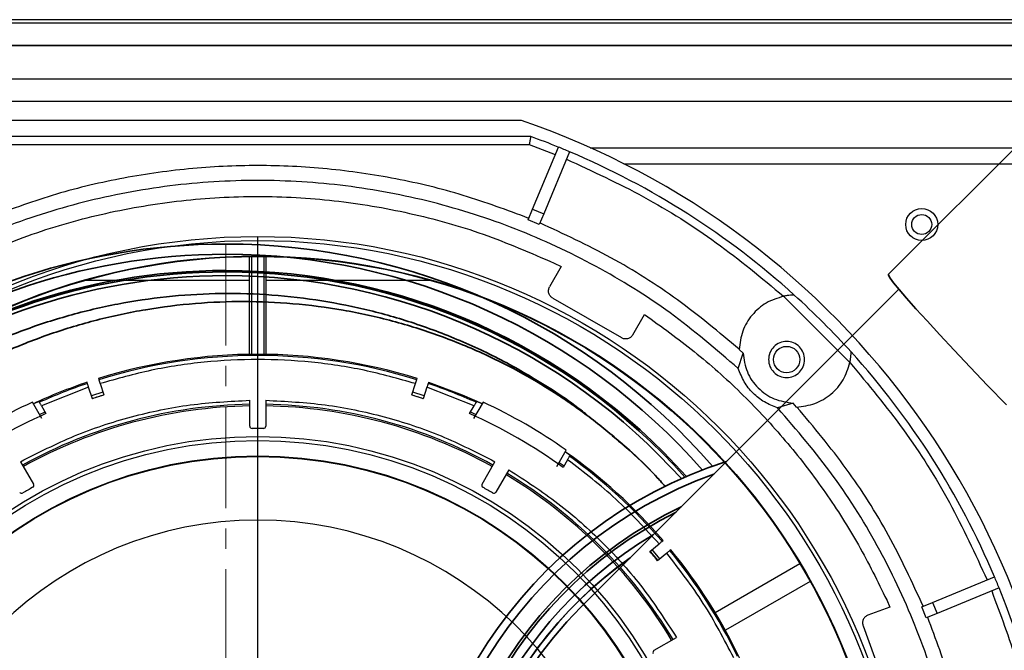
# Model space of a CAD drawing. Units: millimetres. Extents: x -824 to 6846, y -13290 to -9975.
# Drawn here: x 5176 to 5299, y -11837 to -11759 of the extents above; entities that cross this region are included whole.
import ezdxf

# ---------------------------------------------------------------- set-up
doc = ezdxf.new("R2010")
doc.units = ezdxf.units.MM
doc.linetypes.add('CENTERX2', pattern=[20.32, 12.7, -2.54, 2.54, -2.54])
doc.layers.add('BORDER', color=7, linetype='Continuous')

# ---------------------------------------------------------------- blocks, each defined once
blk = doc.blocks.new('SW_CENTERMARKSYMBOL_1')
at = {"layer": 'BORDER', "color": 0}
blk.add_line((0, 0.2857), (0, 5.4286), dxfattribs=at)

msp = doc.modelspace()

# ---------------------------------------------------------------- linework, layer by layer
at = {"color": 7, "linetype": 'Continuous', "lineweight": 25}
for p, q in [((5405.988, -11758.6), (4895.995, -11758.6)), ((5320.556, -11759.015), (5090.469, -11759.015)), ((5085.467, -11761.844), (5325.558, -11761.844)), ((5320.556, -11761.835), (5090.469, -11761.835)), ((5320.556, -11766.018), (5090.469, -11766.018)), ((5320.556, -11768.838), (5090.469, -11768.838)), ((5238.483, -11771.205), (5172.542, -11771.205)), ((5239.643, -11773.206), (5171.382, -11773.206)), ((5171.558, -11774.206), (5239.466, -11774.206)), ((5239.466, -11774.206), (5242.718, -11775.458)), ((5239.888, -11782.289), (5243.101, -11774.534)), ((5244.487, -11775.108), (5241.275, -11782.863)), ((5247.091, -11774.606), (5429.097, -11774.606)), ((5239.333, -11783.63), (5239.888, -11782.289)), ((5239.888, -11782.289), (5241.275, -11782.863)), ((5241.275, -11782.863), (5240.719, -11784.204)), ((5240.719, -11784.204), (5239.333, -11783.63)), ((5204.491, -11800.449), (5204.491, -11788.218)), ((5204.762, -11800.446), (5204.762, -11788.215)), ((5206.263, -11788.215), (5206.263, -11800.446)), ((5206.533, -11788.218), (5206.533, -11800.449)), ((5242.572, -11789.046), (5242.546, -11789.092)), ((5242.572, -11789.046), (5243.476, -11789.481)), ((5243.476, -11789.481), (5242.005, -11792.029)), ((5204.491, -11791.212), (5183.94, -11791.212)), ((5227.084, -11791.212), (5206.533, -11791.212)), ((5242.424, -11793.424), (5250.984, -11798.366)), ((5271.273, -11793.187), (5279.566, -11801.48)), ((5252.401, -11798.032), (5253.872, -11795.483)), ((5253.872, -11795.483), (5254.701, -11796.049)), ((5254.675, -11796.094), (5254.701, -11796.049)), ((5265.611, -11802.231), (5266.202, -11800.286)), ((5266.202, -11800.286), (5265.713, -11799.846)), ((5184.206, -11804.096), (5184.158, -11803.947)), ((5185.585, -11803.483), (5185.634, -11803.633)), ((5225.391, -11803.633), (5225.44, -11803.483)), ((5226.867, -11803.947), (5226.818, -11804.096)), ((5184.361, -11804.572), (5178.462, -11806.883)), ((5184.825, -11805.999), (5184.361, -11804.572)), ((5186.134, -11805.171), (5184.706, -11805.635)), ((5185.788, -11804.108), (5186.252, -11805.535)), ((5224.773, -11805.535), (5225.237, -11804.108)), ((5226.318, -11805.635), (5224.891, -11805.171)), ((5226.664, -11804.572), (5226.2, -11805.999)), ((5232.563, -11806.883), (5226.664, -11804.572)), ((5178.512, -11808.471), (5177.332, -11806.427)), ((5178.153, -11806.349), (5177.47, -11806.661)), ((5178.211, -11806.448), (5178.153, -11806.349)), ((5184.814, -11805.967), (5186.241, -11805.503)), ((5204.512, -11809.423), (5204.512, -11806.2)), ((5206.513, -11806.2), (5206.513, -11809.423)), ((5224.783, -11805.503), (5226.21, -11805.967)), ((5233.692, -11806.427), (5232.512, -11808.471)), ((5232.871, -11806.349), (5232.814, -11806.448)), ((5233.556, -11806.661), (5232.871, -11806.349)), ((5178.222, -11807.966), (5178.908, -11807.655)), ((5178.462, -11806.883), (5179.024, -11807.856)), ((5232.001, -11807.856), (5232.563, -11806.883)), ((5232.117, -11807.655), (5232.801, -11807.965)), ((5272.467, -11806.551), (5270.523, -11807.143)), ((5272.907, -11807.04), (5272.467, -11806.551)), ((5242.909, -11814.473), (5244.088, -11812.43)), ((5175.858, -11813.878), (5177.47, -11816.669)), ((5233.555, -11816.669), (5235.166, -11813.878)), ((5244.259, -11813.636), (5243.697, -11814.609)), ((5244.567, -11813.101), (5243.955, -11812.665)), ((5244.51, -11813.2), (5244.567, -11813.101)), ((5236.899, -11814.878), (5235.287, -11817.67)), ((5243.201, -11813.97), (5243.813, -11814.408)), ((5256.078, -11823.832), (5256.198, -11823.731)), ((5254.545, -11825.118), (5255.695, -11824.154)), ((5257.163, -11824.88), (5257.042, -11824.982)), ((5256.659, -11825.303), (5255.51, -11826.268)), ((5262.706, -11832.729), (5273.299, -11826.613)), ((5289.89, -11831.479), (5297.645, -11828.266)), ((5274.591, -11828.85), (5263.997, -11834.966)), ((5298.22, -11829.652), (5290.464, -11832.865)), ((5284.577, -11832.076), (5281.813, -11833.083)), ((5284.164, -11831.162), (5284.115, -11831.18)), ((5284.164, -11831.162), (5284.577, -11832.076)), ((5288.549, -11832.034), (5289.89, -11831.479)), ((5289.123, -11833.42), (5288.549, -11832.034)), ((5289.89, -11831.479), (5290.464, -11832.865)), ((5290.464, -11832.865), (5289.123, -11833.42)), ((5281.237, -11834.42), (5284.617, -11843.708)), ((5255.084, -11837.466), (5257.875, -11835.854))]:
    msp.add_line(p, q, dxfattribs=at)
at = {"color": 252, "linetype": 'Continuous', "lineweight": 35}
for p, q in [((5308.727, -11766.098), (5284.383, -11790.442)), ((5285.686, -11792.304), (5245.923, -11832.068))]:
    msp.add_line(p, q, dxfattribs=at)
at = {"color": 8, "linetype": 'Continuous', "lineweight": 25}
msp.add_line((5251.289, -11776.607), (5429.097, -11776.607), dxfattribs=at)
at = {"color": 252, "linetype": 'CENTERX2', "lineweight": 18}
msp.add_line((5201.508, -11786.658), (5201.508, -11946.552), dxfattribs=at)
at = {"color": 252, "linetype": 'Continuous', "lineweight": 35, "flags": 128}
msp.add_lwpolyline([(5299.134, -11806.764), (5296.793, -11804.328), (5294.617, -11802.045), (5292.619, -11799.931), (5290.813, -11798.001), (5289.211, -11796.268), (5287.823, -11794.742), (5286.66, -11793.435), (5285.729, -11792.355), (5285.037, -11791.51), (5284.587, -11790.905), (5284.383, -11790.544), (5284.383, -11790.442)], dxfattribs=at)
at = {"color": 7, "linetype": 'Continuous', "lineweight": 25, "flags": 128}
for points in [[(5226.867, -11803.947), (5231.057, -11805.518), (5233.565, -11806.617)], [(5255.803, -11826.022), (5255.017, -11825.081), (5254.838, -11824.872)], [(5254.571, -11825.097), (5255.056, -11825.669), (5255.535, -11826.246)]]:
    msp.add_lwpolyline(points, dxfattribs=at)
at = {"color": 7, "linetype": 'Continuous', "lineweight": 25}
for centre, radius in [((5288.544, -11784.21), 2.001), ((5288.544, -11784.21), 1.25), ((5205.512, -11867.241), 81.531), ((5205.512, -11867.241), 81.031), ((5205.512, -11867.241), 79.103), ((5205.512, -11867.241), 79.03), ((5271.652, -11801.102), 1.651), ((5205.512, -11867.241), 56.521), ((5205.512, -11867.241), 56.021), ((5205.512, -11867.241), 54.094), ((5205.512, -11867.241), 54.02)]:
    msp.add_circle(centre, radius, dxfattribs=at)
for centre, radius, start, end in [((5205.512, -11867.241), 101.538, 108.94815, 280.35164), ((5205.512, -11867.241), 101.538, 289.57104, 71.05185), ((5205.512, -11867.241), 100.038, 67.92972, 70.05156), ((5205.512, -11867.241), 100.038, 67.07028, 67.92972), ((5205.512, -11867.241), 100.038, 47.88013, 67.07028), ((5205.512, -11867.241), 100.038, 42.11987, 47.88013), ((5205.512, -11867.241), 100.038, 22.92972, 42.11987), ((5205.512, -11867.241), 66.8, 72.64355, 107.35645), ((5205.512, -11867.241), 66.642, 72.64507, 107.35493), ((5205.512, -11867.241), 66.8, 108.64355, 114.84449), ((5205.512, -11867.241), 66.642, 108.64507, 114.18451), ((5205.512, -11867.241), 66.642, 65.81549, 71.35493), ((5205.512, -11867.241), 67.025, 114.86215, 125.13785), ((5205.512, -11867.241), 64.642, 107.33496, 108.66504), ((5205.512, -11867.241), 64.642, 71.33496, 72.66504), ((5205.512, -11867.241), 67.025, 54.86215, 65.13785), ((5205.512, -11867.241), 60.549, 90.94667, 119.05333), ((5205.512, -11867.241), 60.348, 90.94982, 119.05018), ((5205.512, -11867.241), 60.549, 60.94667, 89.05333), ((5205.512, -11867.241), 60.348, 60.94982, 89.05018), ((5205.512, -11867.241), 65.025, 114.03931, 125.96069), ((5205.512, -11867.241), 65.025, 54.03931, 65.96069), ((5204.812, -11809.423), 0.3, 180, 270.69391), ((5205.512, -11867.241), 57.522, 89.30609, 90.69391), ((5206.213, -11809.423), 0.3, 269.30609, 0), ((5205.512, -11867.241), 66.8, 40.64355, 54.84449), ((5205.512, -11867.241), 66.642, 40.64507, 54.18451), ((5205.512, -11867.241), 60.348, 30.94982, 59.05018), ((5205.512, -11867.241), 60.549, 30.94667, 59.05333), ((5205.512, -11867.241), 57.522, 119.30609, 120.69391), ((5177.21, -11816.819), 0.3, 299.30609, 30), ((5233.815, -11816.819), 0.3, 150, 240.69391), ((5205.512, -11867.241), 57.522, 59.30609, 60.69391), ((5175.997, -11817.52), 0.3, 210, 300.69391), ((5235.028, -11817.52), 0.3, 239.30609, 330), ((5205.512, -11867.241), 46.057, 273.30039, 266.69961), ((5205.512, -11867.241), 66.8, 25.16895, 39.35645), ((5205.512, -11867.241), 64.642, 39.33496, 40.66504), ((5205.512, -11867.241), 66.642, 25.81549, 39.35493), ((5205.512, -11867.241), 100.038, 22.07028, 22.92972), ((5205.512, -11867.241), 100.038, 337.92972, 22.07028), ((5255.234, -11837.726), 0.3, 120, 210.69391)]:
    msp.add_arc(centre, radius, start, end, dxfattribs=at)
at = {"color": 252, "linetype": 'Continuous', "lineweight": 35}
for centre, radius, start, end in [((5201.508, -11867.241), 80.583, 90, 319.06928), ((5201.508, -11867.241), 80.583, 40.93072, 90), ((5201.508, -11867.241), 79.311, 90, 318.72105), ((5201.508, -11867.241), 79.311, 41.27895, 90), ((5201.508, -11867.241), 77.277, 90, 318.19302), ((5201.508, -11867.241), 77.101, 90, 318.14913), ((5201.508, -11867.241), 77.277, 41.80698, 90), ((5201.508, -11867.241), 77.101, 41.85087, 90), ((5201.508, -11867.241), 76.63, 90, 318.03256), ((5201.508, -11867.241), 76.63, 41.96744, 90), ((5281.097, -11867.241), 56.01, 107.63539, 342.36461), ((5281.097, -11867.241), 55.023, 109.69407, 340.30593), ((5281.097, -11867.241), 52.808, 115.38318, 270), ((5281.097, -11867.241), 52.479, 116.30609, 270), ((5281.097, -11867.241), 51.362, 120.57453, 270), ((5281.097, -11867.241), 50.501, 125.06206, 270), ((5281.097, -11867.241), 50.494, 125.10649, 270), ((5281.097, -11867.241), 50.494, 125.1063, 270), ((5281.097, -11867.241), 49.743, 135, 315)]:
    msp.add_arc(centre, radius, start, end, dxfattribs=at)
at = {"color": 7, "linetype": 'Continuous', "lineweight": 25}
for points, knots in [([(5239.643, -11773.206), (5239.64, -11773.219), (5239.636, -11773.241), (5239.614, -11773.367), (5239.587, -11773.522), (5239.549, -11773.729), (5239.507, -11773.975), (5239.48, -11774.125), (5239.466, -11774.206)], [0, 0, 0, 0, 0.2421661, 0.3690482, 0.4995697, 0.7101392, 0.8452532, 1, 1, 1, 1]), ([(5244.104, -11776.032), (5247.359, -11777.536), (5253.872, -11780.545), (5263, -11786.308), (5268.516, -11790.895), (5271.273, -11793.187)], [0, 0, 0, 0, 0.3332547, 0.6667529, 1, 1, 1, 1]), ([(5272.606, -11793.039), (5272.599, -11793.039), (5272.584, -11793.039), (5272.435, -11793.042), (5272.147, -11793.057), (5271.724, -11793.102), (5271.423, -11793.159), (5271.273, -11793.187)], [0, 0, 0, 0, 0.1197403, 0.2475201, 0.5008142, 0.75047, 1, 1, 1, 1]), ([(5279.566, -11801.48), (5279.594, -11801.33), (5279.652, -11801.028), (5279.696, -11800.606), (5279.711, -11800.317), (5279.714, -11800.169), (5279.715, -11800.154), (5279.715, -11800.147)], [0, 0, 0, 0, 0.2499702, 0.5001946, 0.7529546, 0.8803462, 1, 1, 1, 1]), ([(5225.237, -11804.108), (5223.106, -11803.51), (5218.831, -11802.309), (5212.212, -11801.333), (5205.512, -11800.981), (5198.813, -11801.333), (5192.194, -11802.309), (5187.919, -11803.51), (5185.788, -11804.108)], [0, 0, 0, 0, 0.1656689, 0.3324037, 0.5, 0.6675844, 0.8343252, 1, 1, 1, 1]), ([(5279.566, -11801.48), (5281.858, -11804.237), (5286.445, -11809.754), (5292.209, -11818.881), (5295.217, -11825.394), (5296.721, -11828.649)], [0, 0, 0, 0, 0.3332547, 0.6667529, 1, 1, 1, 1]), ([(5185.634, -11803.633), (5185.636, -11803.639), (5185.64, -11803.651), (5185.667, -11803.736), (5185.707, -11803.858), (5185.75, -11803.99), (5185.778, -11804.076), (5185.788, -11804.108)], [0, 0, 0, 0, 0.217086, 0.4341718, 0.651264, 0.8683694, 1, 1, 1, 1]), ([(5225.237, -11804.108), (5225.254, -11804.055), (5225.289, -11803.948), (5225.335, -11803.805), (5225.37, -11803.698), (5225.388, -11803.642), (5225.39, -11803.635), (5225.391, -11803.633)], [0, 0, 0, 0, 0.2171203, 0.4342408, 0.6513549, 0.8684558, 1, 1, 1, 1]), ([(5184.361, -11804.572), (5184.344, -11804.518), (5184.309, -11804.411), (5184.263, -11804.269), (5184.228, -11804.161), (5184.209, -11804.105), (5184.207, -11804.099), (5184.206, -11804.096)], [0, 0, 0, 0, 0.21712027, 0.43424076, 0.65135487, 0.86845577, 1, 1, 1, 1]), ([(5226.818, -11804.096), (5226.816, -11804.102), (5226.812, -11804.115), (5226.785, -11804.199), (5226.745, -11804.322), (5226.702, -11804.454), (5226.674, -11804.54), (5226.664, -11804.572)], [0, 0, 0, 0, 0.21708599, 0.43417176, 0.65126397, 0.8683694, 1, 1, 1, 1]), ([(5175.858, -11813.878), (5178.075, -11812.745), (5182.526, -11810.472), (5189.677, -11808.143), (5197.034, -11806.585), (5202.026, -11806.328), (5204.512, -11806.2)], [0, 0, 0, 0, 0.2490566, 0.5, 0.7509434, 1, 1, 1, 1]), ([(5178.462, -11806.883), (5178.433, -11806.834), (5178.377, -11806.736), (5178.301, -11806.605), (5178.244, -11806.506), (5178.215, -11806.456), (5178.212, -11806.45), (5178.211, -11806.448)], [0, 0, 0, 0, 0.21851788, 0.43705405, 0.65505979, 0.87198392, 1, 1, 1, 1]), ([(5206.513, -11806.2), (5208.999, -11806.328), (5213.99, -11806.585), (5221.347, -11808.143), (5228.498, -11810.472), (5232.949, -11812.745), (5235.166, -11813.878)], [0, 0, 0, 0, 0.2490566, 0.5, 0.7509434, 1, 1, 1, 1]), ([(5232.814, -11806.448), (5232.811, -11806.453), (5232.804, -11806.465), (5232.76, -11806.541), (5232.696, -11806.653), (5232.626, -11806.774), (5232.58, -11806.853), (5232.563, -11806.883)], [0, 0, 0, 0, 0.2157237, 0.4314293, 0.6476532, 0.8649458, 1, 1, 1, 1]), ([(5244.259, -11813.636), (5244.287, -11813.587), (5244.344, -11813.488), (5244.419, -11813.357), (5244.476, -11813.259), (5244.505, -11813.209), (5244.509, -11813.203), (5244.51, -11813.2)], [0, 0, 0, 0, 0.2185179, 0.4370541, 0.6550598, 0.8719839, 1, 1, 1, 1]), ([(5236.899, -11814.878), (5238.988, -11816.232), (5243.183, -11818.95), (5248.775, -11823.978), (5253.803, -11829.571), (5256.521, -11833.765), (5257.875, -11835.854)], [0, 0, 0, 0, 0.2490566, 0.5, 0.7509434, 1, 1, 1, 1]), ([(5255.695, -11824.154), (5255.738, -11824.117), (5255.824, -11824.045), (5255.939, -11823.949), (5256.025, -11823.876), (5256.07, -11823.838), (5256.076, -11823.834), (5256.078, -11823.832)], [0, 0, 0, 0, 0.2171203, 0.4342408, 0.6513549, 0.8684558, 1, 1, 1, 1]), ([(5257.042, -11824.982), (5257.037, -11824.986), (5257.027, -11824.994), (5256.959, -11825.051), (5256.861, -11825.134), (5256.754, -11825.223), (5256.685, -11825.281), (5256.659, -11825.303)], [0, 0, 0, 0, 0.217086, 0.4341718, 0.651264, 0.8683694, 1, 1, 1, 1]), ([(5297.295, -11830.035), (5298.391, -11832.965), (5300.597, -11838.866), (5302.831, -11848.116), (5304.24, -11857.608), (5304.705, -11867.241), (5304.24, -11876.874), (5302.831, -11886.366), (5300.597, -11895.616), (5298.391, -11901.517), (5297.295, -11904.447)], [0, 0, 0, 0, 0.1229691, 0.2476627, 0.373533, 0.5, 0.626467, 0.7523373, 0.8770309, 1, 1, 1, 1]), ([(5294.787, -11853.736), (5294.62, -11852.48), (5294.072, -11848.353), (5292.316, -11841.491), (5290.311, -11836.059), (5289.309, -11833.343)], [0, 0, 0, 0, 0.1795671, 0.5897836, 1, 1, 1, 1])]:
    msp.add_open_spline(points, degree=3, knots=knots, dxfattribs=at)
for points in [[(5239.41, -11783.444), (5236.695, -11782.433), (5231.267, -11780.41), (5222.802, -11778.385), (5214.2, -11777.124), (5205.512, -11776.71), (5196.825, -11777.124), (5188.223, -11778.385), (5179.758, -11780.41), (5174.329, -11782.433), (5171.615, -11783.444)], [(5265.611, -11802.231), (5262.826, -11799.836), (5257.257, -11795.047), (5247.856, -11789.248), (5237.867, -11784.582), (5227.361, -11781.211), (5216.522, -11779.164), (5205.512, -11778.479), (5194.502, -11779.164), (5183.663, -11781.211), (5173.157, -11784.582), (5163.169, -11789.248), (5153.767, -11795.047), (5148.198, -11799.836), (5145.414, -11802.231)], [(5168.453, -11789.046), (5171.38, -11787.772), (5177.236, -11785.222), (5186.486, -11782.658), (5195.936, -11781.059), (5205.512, -11780.534), (5215.088, -11781.059), (5224.539, -11782.658), (5233.789, -11785.222), (5239.644, -11787.772), (5242.572, -11789.046)], [(5265.714, -11799.812), (5263.187, -11797.7), (5258.133, -11793.477), (5249.761, -11788.171), (5243.784, -11785.403), (5240.796, -11784.019)], [(5242.424, -11793.424), (5242.365, -11793.39), (5242.247, -11793.322), (5242.101, -11793.177), (5241.985, -11793.009), (5241.907, -11792.819), (5241.868, -11792.618), (5241.871, -11792.413), (5241.913, -11792.212), (5241.975, -11792.09), (5242.005, -11792.029)], [(5271.273, -11793.187), (5270.525, -11793.422), (5269.029, -11793.891), (5267.248, -11795.477), (5266.005, -11797.512), (5265.81, -11799.068), (5265.713, -11799.846)], [(5254.701, -11796.049), (5256.784, -11797.569), (5260.949, -11800.608), (5266.648, -11805.851), (5271.891, -11811.542), (5276.585, -11817.694), (5280.759, -11824.217), (5283.029, -11828.847), (5284.164, -11831.162)], [(5252.401, -11798.032), (5252.364, -11798.088), (5252.289, -11798.202), (5252.136, -11798.339), (5251.96, -11798.445), (5251.766, -11798.512), (5251.563, -11798.538), (5251.359, -11798.523), (5251.161, -11798.468), (5251.043, -11798.4), (5250.984, -11798.366)], [(5273.903, -11801.102), (5273.869, -11801.396), (5273.801, -11801.985), (5273.281, -11802.735), (5272.537, -11803.235), (5271.651, -11803.411), (5270.768, -11803.235), (5270.019, -11802.735), (5269.518, -11801.985), (5269.342, -11801.102), (5269.518, -11800.218), (5270.019, -11799.469), (5270.768, -11798.968), (5271.651, -11798.792), (5272.537, -11798.968), (5273.281, -11799.469), (5273.801, -11800.218), (5273.869, -11800.807), (5273.903, -11801.102)], [(5266.202, -11800.286), (5266.321, -11801.095), (5266.559, -11802.713), (5268.008, -11804.745), (5270.041, -11806.194), (5271.658, -11806.432), (5272.467, -11806.551)], [(5272.907, -11807.04), (5273.685, -11806.943), (5275.241, -11806.748), (5277.276, -11805.505), (5278.862, -11803.724), (5279.331, -11802.228), (5279.566, -11801.48)], [(5270.523, -11807.143), (5269.959, -11806.925), (5268.832, -11806.489), (5267.412, -11805.341), (5266.265, -11803.921), (5265.829, -11802.794), (5265.611, -11802.231)], [(5270.523, -11927.339), (5272.917, -11924.555), (5277.706, -11918.986), (5283.505, -11909.585), (5288.172, -11899.596), (5291.542, -11889.09), (5293.589, -11878.251), (5294.274, -11867.241), (5293.589, -11856.231), (5291.542, -11845.392), (5288.172, -11834.886), (5283.505, -11824.897), (5277.706, -11815.496), (5272.917, -11809.927), (5270.523, -11807.143)], [(5288.735, -11831.957), (5287.351, -11828.969), (5284.583, -11822.993), (5279.276, -11814.62), (5275.053, -11809.566), (5272.941, -11807.039)], [(5255.695, -11824.154), (5253.944, -11822.232), (5250.441, -11818.389), (5246.32, -11815.22), (5244.259, -11813.636)], [(5265.031, -11838.392), (5263.829, -11836.087), (5261.424, -11831.477), (5258.247, -11827.361), (5256.659, -11825.303)], [(5281.813, -11833.083), (5281.75, -11833.11), (5281.625, -11833.164), (5281.463, -11833.291), (5281.329, -11833.445), (5281.229, -11833.624), (5281.168, -11833.82), (5281.148, -11834.024), (5281.167, -11834.229), (5281.213, -11834.356), (5281.237, -11834.42)]]:
    msp.add_open_spline(points, degree=3, dxfattribs=at)
at = {"color": 252, "linetype": 'Continuous', "lineweight": 35}
for points, knots in [([(5239.462, -11803.116), (5238.526, -11802.579), (5235.719, -11800.968), (5230.822, -11798.644), (5224.846, -11796.4), (5218.81, -11794.717), (5212.728, -11793.551), (5206.509, -11792.897), (5200.256, -11792.774), (5194.072, -11793.175), (5187.941, -11794.085), (5181.851, -11795.521), (5175.895, -11797.47), (5170.171, -11799.894), (5164.658, -11802.786), (5159.358, -11806.166), (5154.359, -11809.985), (5149.739, -11814.178), (5145.477, -11818.742), (5141.579, -11823.698), (5138.114, -11828.969), (5135.136, -11834.463), (5132.62, -11840.186), (5130.579, -11846.159), (5129.052, -11852.285), (5128.059, -11858.458), (5127.579, -11864.693), (5127.63, -11871.006), (5128.217, -11877.292), (5129.323, -11883.447), (5130.934, -11889.489), (5133.072, -11895.43), (5135.706, -11901.168), (5138.788, -11906.609), (5142.308, -11911.778), (5146.291, -11916.676), (5150.677, -11921.218), (5155.385, -11925.332), (5160.418, -11929.043), (5165.798, -11932.346), (5171.438, -11935.178), (5177.241, -11937.499), (5183.214, -11939.331), (5189.381, -11940.662), (5195.634, -11941.461), (5201.865, -11941.724), (5208.092, -11941.469), (5214.334, -11940.678), (5220.137, -11939.43), (5225.424, -11937.856), (5230.227, -11936.051), (5234.936, -11933.921), (5237.953, -11932.217), (5239.462, -11931.365)], [0, 0, 0, 0, 0.0103606, 0.0310969, 0.0519957, 0.0716171, 0.0912386, 0.1114293, 0.13162, 0.1512594, 0.1708989, 0.1911039, 0.211309, 0.2310353, 0.2507616, 0.2710574, 0.2913532, 0.3111398, 0.3309265, 0.3512866, 0.3716467, 0.3914553, 0.4112639, 0.4316478, 0.4520316, 0.4718433, 0.491655, 0.5120422, 0.5324294, 0.5522425, 0.5720557, 0.5924445, 0.6128333, 0.6326451, 0.6524569, 0.6728443, 0.6932317, 0.7130421, 0.7328526, 0.7532394, 0.7736263, 0.7934212, 0.8132161, 0.8335891, 0.853962, 0.8737042, 0.8934465, 0.9137673, 0.9340881, 0.9504045, 0.9667208, 0.9833604, 1, 1, 1, 1]), ([(5256.459, -11816.981), (5256.087, -11816.558), (5254.565, -11814.831), (5251.584, -11812.036), (5247.53, -11808.635), (5243.202, -11805.556), (5238.673, -11802.811), (5233.706, -11800.286), (5228.276, -11798.054), (5222.338, -11796.191), (5216.197, -11794.84), (5209.983, -11794.033), (5203.807, -11793.766), (5197.657, -11794.011), (5191.489, -11794.781), (5185.429, -11796.065), (5179.573, -11797.828), (5173.901, -11800.051), (5168.383, -11802.761), (5163.122, -11805.914), (5158.199, -11809.449), (5153.589, -11813.358), (5149.279, -11817.675), (5145.348, -11822.327), (5141.854, -11827.234), (5138.772, -11832.399), (5136.104, -11837.851), (5133.9, -11843.502), (5132.188, -11849.257), (5130.948, -11855.128), (5130.192, -11861.136), (5129.935, -11867.248), (5130.19, -11873.306), (5130.937, -11879.267), (5132.164, -11885.144), (5133.889, -11890.951), (5136.092, -11896.601), (5138.734, -11902.005), (5141.808, -11907.183), (5145.331, -11912.135), (5149.261, -11916.786), (5153.531, -11921.066), (5158.142, -11924.994), (5163.108, -11928.56), (5168.367, -11931.711), (5173.835, -11934.399), (5179.521, -11936.64), (5185.428, -11938.418), (5191.485, -11939.699), (5197.593, -11940.463), (5203.767, -11940.72), (5210.001, -11940.448), (5216.206, -11939.638), (5222.275, -11938.303), (5228.229, -11936.449), (5234.057, -11934.054), (5240.125, -11930.901), (5246.282, -11926.885), (5251.821, -11922.294), (5255.153, -11919.029), (5256.505, -11917.511), (5256.549, -11917.461)], [0, 0, 0, 0, 0.0048386, 0.0197558, 0.0350029, 0.05025, 0.0653005, 0.0804342, 0.0980347, 0.1156354, 0.1337826, 0.15193, 0.1693494, 0.1867689, 0.2046937, 0.2226186, 0.2398631, 0.2571076, 0.2748329, 0.2925581, 0.3096695, 0.3267807, 0.3443648, 0.3619488, 0.378975, 0.3960012, 0.4134988, 0.4309963, 0.4479814, 0.4649665, 0.4824228, 0.4998792, 0.5173936, 0.5343861, 0.5513786, 0.5688429, 0.5863072, 0.6033537, 0.6204004, 0.6379194, 0.6554385, 0.6725863, 0.6897342, 0.7073572, 0.7249802, 0.7422801, 0.7595801, 0.7773659, 0.7951517, 0.8126375, 0.830123, 0.8481227, 0.8661221, 0.8837584, 0.9013944, 0.9195829, 0.9377714, 0.9600238, 0.9825479, 0.999432, 1, 1, 1, 1]), ([(5239.462, -11803.116), (5241.687, -11804.465), (5244.446, -11806.138), (5246.905, -11808.213), (5247.38, -11808.615)], [0, 0, 0, 0, 0.80655698, 1, 1, 1, 1]), ([(5249.84, -11810.649), (5250.548, -11811.219), (5252.454, -11812.754), (5254.626, -11814.92), (5256.067, -11816.517), (5256.476, -11816.971)], [0, 0, 0, 0, 0.2968349, 0.8000587, 1, 1, 1, 1])]:
    msp.add_open_spline(points, degree=3, knots=knots, dxfattribs=at)

# ---------------------------------------------------------------- block references
at = {"xscale": 15.00566474448561, "yscale": 15.00566474448561, "zscale": 15.00566474448561}
msp.add_blockref('SW_CENTERMARKSYMBOL_1', (5205.512, -11867.241), dxfattribs=at)

doc.saveas('drawing.dxf')
